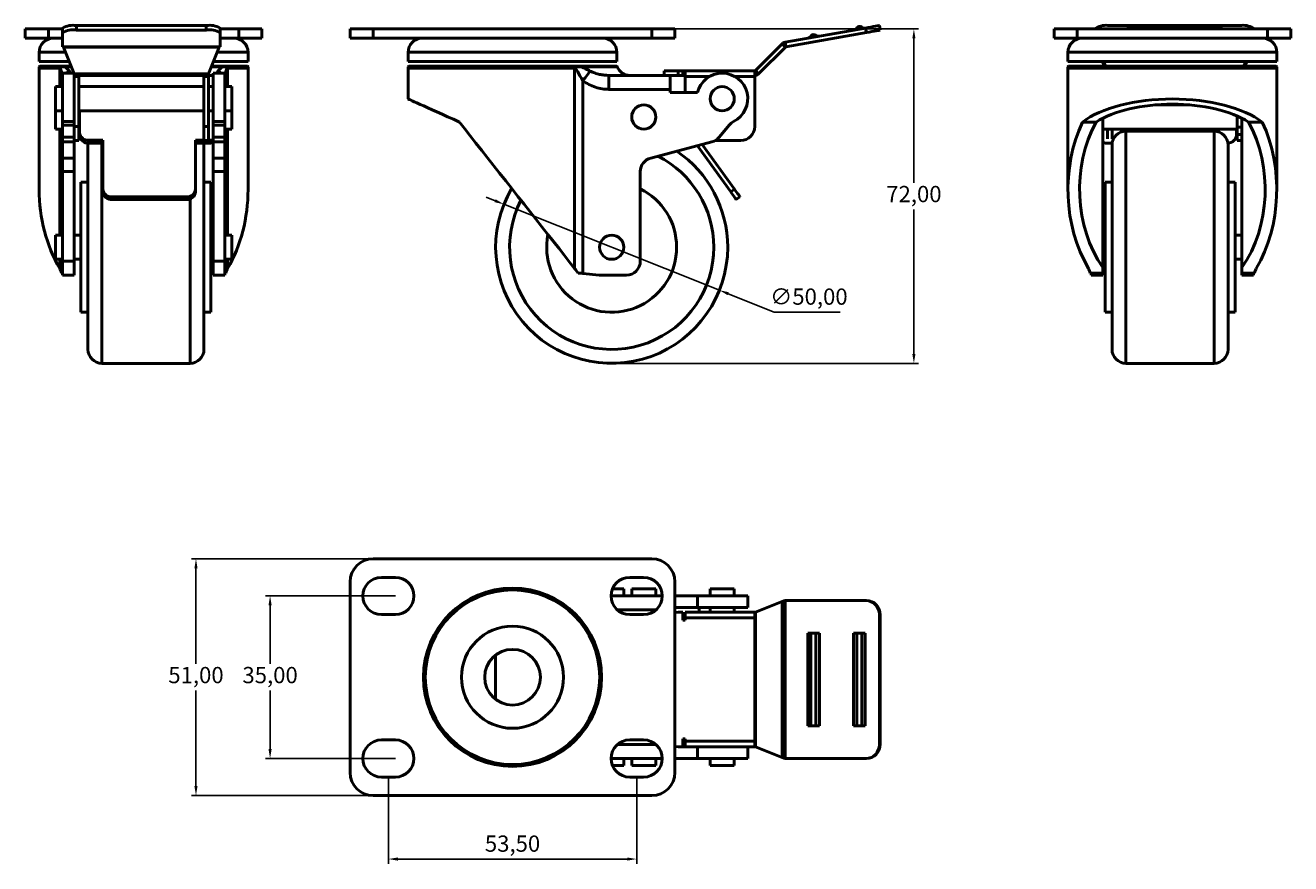
# Model space of a CAD drawing. Units: millimetres. Extents: x -117 to 156, y 43 to 223.
import ezdxf

# ---------------------------------------------------------------- set-up
doc = ezdxf.new("R2010")
doc.units = ezdxf.units.MM
doc.header["$PDSIZE"] = -1
doc.layers.add('Основная линия', color=7, linetype='Continuous', lineweight=50)
doc.layers.add('Размеры', color=7, linetype='Continuous')
doc.styles.add('Text 3.5', font='isocpeur.ttf', dxfattribs={"height": 3.5})
doc.dimstyles.new('ISO-25', dxfattribs={"dimtxt": 2.5, "dimasz": 2.5, "dimexe": 1.25, "dimexo": 0.625, "dimtad": 1, "dimtxsty": 'Standard', "dimcen": 2.5, "dimadec": 0, "dimazin": 0, "dimtfac": 1, "dimtmove": 0, "dimatfit": 3, "dimfxl": 1, "dimarcsym": 0})

# ---------------------------------------------------------------- blocks, each defined once
blk = doc.blocks.new('*D23')
at = {"layer": 'Defpoints', "color": 0, "transparency": 16777216}
for p in [(-0.56, 222.43), (9.5, 150.43), (74.63, 150.43)]:
    blk.add_point(p, dxfattribs=at)
at = {"layer": 'Размеры', "color": 0, "lineweight": -2, "transparency": 16777216}
for p, q in [((-0.56, 222.43), (75.63, 222.43)), ((74.63, 220.39), (74.63, 189.29)), ((74.63, 152.47), (74.63, 183.57)), ((9.5, 150.43), (75.63, 150.43))]:
    blk.add_line(p, q, dxfattribs=at)
at = {"layer": 'Размеры', "color": 0, "transparency": 16777216}
for points in [[(74.29, 220.39), (74.97, 220.39), (74.63, 222.43)], [(74.29, 152.47), (74.97, 152.47), (74.63, 150.43)]]:
    blk.add_solid(points, dxfattribs=at)
at = {"layer": 'Размеры', "color": 0, "transparency": 16777216, "insert": (74.63, 186.43), "char_height": 3.5, "attachment_point": 5, "style": 'Text 3.5'}
blk.add_mtext('72,00', dxfattribs=at)
blk = doc.blocks.new('*D24')
at = {"layer": 'Defpoints', "color": 0, "transparency": 16777216}
for p in [(-37.11, 100.35), (-64.1, 65.35), (-37.11, 65.35)]:
    blk.add_point(p, dxfattribs=at)
at = {"layer": 'Размеры', "color": 0, "lineweight": -2, "transparency": 16777216}
for p, q in [((-37.11, 100.35), (-65.1, 100.35)), ((-64.1, 98.31), (-64.1, 85.71)), ((-64.1, 67.39), (-64.1, 79.99)), ((-37.11, 65.35), (-65.1, 65.35))]:
    blk.add_line(p, q, dxfattribs=at)
at = {"layer": 'Размеры', "color": 0, "transparency": 16777216}
for points in [[(-64.44, 98.31), (-63.76, 98.31), (-64.1, 100.35)], [(-64.44, 67.39), (-63.76, 67.39), (-64.1, 65.35)]]:
    blk.add_solid(points, dxfattribs=at)
at = {"layer": 'Размеры', "color": 0, "transparency": 16777216, "insert": (-64.1, 82.85), "char_height": 3.5, "attachment_point": 5, "style": 'Text 3.5'}
blk.add_mtext('35,00', dxfattribs=at)
blk = doc.blocks.new('*D25')
at = {"layer": 'Defpoints', "color": 0, "transparency": 16777216}
for p in [(-38.61, 61.35), (14.89, 61.35), (14.89, 43.69)]:
    blk.add_point(p, dxfattribs=at)
at = {"layer": 'Размеры', "color": 0, "lineweight": -2, "transparency": 16777216}
for p, q in [((-38.61, 61.35), (-38.61, 42.69)), ((14.89, 61.35), (14.89, 42.69)), ((-36.57, 43.69), (12.85, 43.69))]:
    blk.add_line(p, q, dxfattribs=at)
at = {"layer": 'Размеры', "color": 0, "transparency": 16777216}
for points in [[(-36.57, 44.03), (-36.57, 43.35), (-38.61, 43.69)], [(12.85, 44.03), (12.85, 43.35), (14.89, 43.69)]]:
    blk.add_solid(points, dxfattribs=at)
at = {"layer": 'Размеры', "color": 0, "transparency": 16777216, "insert": (-11.86, 46.56), "char_height": 3.5, "attachment_point": 5, "style": 'Text 3.5'}
blk.add_mtext('53,50', dxfattribs=at)
blk = doc.blocks.new('*D26')
at = {"layer": 'Defpoints', "color": 0, "transparency": 16777216}
for p in [(-41.86, 108.35), (-80.07, 57.35), (-41.86, 57.35)]:
    blk.add_point(p, dxfattribs=at)
at = {"layer": 'Размеры', "color": 0, "lineweight": -2, "transparency": 16777216}
for p, q in [((-41.86, 108.35), (-81.07, 108.35)), ((-80.07, 106.31), (-80.07, 85.71)), ((-80.07, 59.39), (-80.07, 79.99)), ((-41.86, 57.35), (-81.07, 57.35))]:
    blk.add_line(p, q, dxfattribs=at)
at = {"layer": 'Размеры', "color": 0, "transparency": 16777216}
for points in [[(-80.41, 106.31), (-79.73, 106.31), (-80.07, 108.35)], [(-80.41, 59.39), (-79.73, 59.39), (-80.07, 57.35)]]:
    blk.add_solid(points, dxfattribs=at)
at = {"layer": 'Размеры', "color": 0, "transparency": 16777216, "insert": (-80.07, 82.85), "char_height": 3.5, "attachment_point": 5, "style": 'Text 3.5'}
blk.add_mtext('51,00', dxfattribs=at)
blk = doc.blocks.new('*D27')
at = {"layer": 'Defpoints', "color": 0, "transparency": 16777216}
for p in [(-13.72, 184.69), (32.73, 166.18)]:
    blk.add_point(p, dxfattribs=at)
at = {"layer": 'Размеры', "color": 0, "lineweight": -2, "transparency": 16777216}
for p, q in [((-15.61, 185.44), (-17.51, 186.2)), ((-13.72, 184.69), (32.73, 166.18)), ((44.5, 161.48), (34.62, 165.42)), ((58.74, 161.48), (44.5, 161.48))]:
    blk.add_line(p, q, dxfattribs=at)
at = {"layer": 'Размеры', "color": 0, "transparency": 16777216}
for points in [[(-15.49, 185.76), (-15.74, 185.13), (-13.72, 184.69)], [(34.75, 165.74), (34.5, 165.1), (32.73, 166.18)]]:
    blk.add_solid(points, dxfattribs=at)
at = {"layer": 'Размеры', "color": 0, "transparency": 16777216, "insert": (52, 164.35), "char_height": 3.5, "attachment_point": 5, "style": 'Text 3.5'}
blk.add_mtext('∅50,00', dxfattribs=at)

msp = doc.modelspace()

# ---------------------------------------------------------------- linework, layer by layer
at = {"layer": 'Основная линия'}
for p, q in [((-116.847, 220.432), (-116.847, 222.432)), ((-116.847, 222.432), (-111.847, 222.432)), ((-111.847, 222.432), (-111.847, 220.432)), ((-111.847, 222.432), (-108.847, 222.432)), ((-108.847, 221.656), (-108.847, 222.641)), ((-108.847, 218.596), (-108.847, 221.656)), ((-105.847, 223.162), (-105.847, 222.177)), ((-105.847, 223.162), (-77.847, 223.162)), ((-105.847, 222.177), (-77.847, 222.177)), ((-77.847, 222.177), (-77.847, 223.162)), ((-74.847, 222.641), (-74.847, 221.656)), ((-74.847, 222.432), (-70.847, 222.432)), ((-74.847, 218.596), (-74.847, 221.656)), ((-70.847, 220.432), (-70.847, 222.432)), ((-70.847, 222.432), (-65.847, 222.432)), ((-65.847, 222.432), (-65.847, 220.432)), ((-46.862, 220.432), (-46.862, 222.432)), ((-46.862, 222.432), (-41.862, 222.432)), ((-41.862, 222.432), (-41.862, 220.432)), ((-41.862, 222.432), (18.138, 222.432)), ((18.138, 220.432), (18.138, 222.432)), ((18.138, 222.432), (23.138, 222.432)), ((23.138, 222.432), (23.138, 220.432)), ((46.877, 219.581), (64.231, 222.641)), ((47.051, 218.596), (64.405, 221.656)), ((64.405, 221.656), (64.231, 222.641)), ((67.185, 223.162), (67.359, 222.177)), ((104.82, 220.432), (104.82, 222.432)), ((104.82, 222.432), (109.82, 222.432)), ((109.82, 222.432), (109.82, 220.432)), ((109.82, 222.432), (150.82, 222.432)), ((113.82, 222.432), (113.82, 222.641)), ((144.82, 223.162), (116.82, 223.162)), ((140.82, 222.958), (120.82, 222.958)), ((120.82, 222.958), (120.82, 222.62)), ((120.82, 222.62), (140.82, 222.62)), ((120.82, 222.432), (120.82, 222.62)), ((140.82, 222.958), (140.82, 222.62)), ((140.82, 222.62), (140.82, 222.432)), ((147.82, 222.432), (147.82, 222.641)), ((150.82, 220.432), (150.82, 222.432)), ((150.82, 222.432), (155.82, 222.432)), ((155.82, 222.432), (155.82, 220.432)), ((-111.847, 220.432), (-116.847, 220.432)), ((-111.847, 220.432), (-108.847, 220.432)), ((-108.847, 218.596), (-74.847, 218.596)), ((-108.614, 218.541), (-75.08, 218.541)), ((-108.614, 218.541), (-106.347, 212.766)), ((-77.347, 212.766), (-75.08, 218.541)), ((-74.847, 220.432), (-70.847, 220.432)), ((-65.847, 220.432), (-70.847, 220.432)), ((-41.862, 220.432), (-46.862, 220.432)), ((-41.862, 220.432), (18.138, 220.432)), ((23.138, 220.432), (18.138, 220.432)), ((46.237, 219.248), (40.462, 213.473)), ((46.944, 218.541), (41.169, 212.766)), ((46.237, 219.248), (46.944, 218.541)), ((46.877, 219.581), (47.051, 218.596)), ((109.82, 220.432), (104.82, 220.432)), ((109.82, 220.432), (150.82, 220.432)), ((155.82, 220.432), (150.82, 220.432)), ((-113.847, 217.432), (-113.847, 215.432)), ((-108.179, 217.432), (-113.847, 217.432)), ((-113.847, 215.432), (-107.393, 215.432)), ((-76.301, 215.432), (-68.847, 215.432)), ((-68.847, 217.432), (-75.516, 217.432)), ((-68.847, 215.432), (-68.847, 217.432)), ((-34.362, 217.432), (-34.362, 215.432)), ((-11.862, 217.432), (-34.362, 217.432)), ((-34.362, 215.432), (-11.862, 215.432)), ((10.638, 217.432), (-11.862, 217.432)), ((-11.862, 215.432), (10.638, 215.432)), ((10.638, 215.432), (10.638, 217.432)), ((107.82, 217.432), (107.82, 215.432)), ((152.82, 217.432), (107.82, 217.432)), ((107.82, 215.432), (152.82, 215.432)), ((115.666, 214.432), (115.273, 215.432)), ((115.943, 214.432), (115.551, 215.432)), ((146.089, 215.432), (145.696, 214.432)), ((146.366, 215.432), (145.974, 214.432)), ((152.82, 215.432), (152.82, 217.432)), ((-113.847, 214.007), (-113.847, 187.863)), ((-109.435, 214.007), (-113.847, 214.007)), ((-109.428, 214.248), (-113.837, 214.248)), ((-113.638, 214.432), (-109.267, 214.432)), ((-109.435, 210.014), (-109.435, 214.007)), ((-106.405, 212.914), (-108.847, 212.914)), ((-108.847, 202.496), (-108.847, 212.914)), ((-106.952, 214.307), (-108.362, 214.307)), ((-108.222, 214.432), (-107.001, 214.432)), ((-106.347, 212.766), (-77.347, 212.766)), ((-106.347, 212.414), (-106.347, 212.766)), ((-77.347, 212.766), (-77.347, 212.414)), ((-74.332, 214.307), (-76.742, 214.307)), ((-76.693, 214.432), (-74.472, 214.432)), ((-73.847, 212.914), (-76.347, 212.914)), ((-76.347, 202.496), (-76.347, 212.914)), ((-73.847, 202.496), (-73.847, 212.914)), ((-73.427, 214.432), (-69.056, 214.432)), ((-68.857, 214.248), (-73.267, 214.248)), ((-73.259, 214.007), (-73.259, 210.014)), ((-68.847, 214.007), (-73.259, 214.007)), ((-68.847, 187.863), (-68.847, 214.007)), ((-34.362, 214.007), (-34.362, 207.356)), ((1.519, 214.007), (-34.362, 214.007)), ((1.513, 214.248), (-34.353, 214.248)), ((-34.153, 214.432), (1.395, 214.432)), ((1.519, 170.851), (1.519, 214.007)), ((2.81, 214.432), (10.5, 214.432)), ((10.685, 214.307), (2.932, 214.307)), ((20.817, 212.432), (20.817, 213.414)), ((20.817, 213.414), (23.817, 213.414)), ((23.817, 213.414), (23.817, 212.414)), ((24.82, 213.414), (23.817, 213.414)), ((24.82, 212.414), (24.82, 213.414)), ((24.82, 213.414), (25.32, 213.414)), ((25.32, 213.414), (40.32, 213.414)), ((25.32, 212.214), (25.32, 213.414)), ((40.32, 213.414), (40.32, 212.414)), ((40.462, 213.473), (41.169, 212.766)), ((107.82, 214.007), (107.82, 187.863)), ((152.82, 214.007), (107.82, 214.007)), ((152.81, 214.248), (107.829, 214.248)), ((108.029, 214.432), (152.611, 214.432)), ((152.82, 187.863), (152.82, 214.007)), ((-108.847, 210.014), (-110.347, 210.014)), ((-110.347, 207.414), (-110.347, 210.014)), ((-106.347, 212.414), (-106.33, 212.414)), ((-106.347, 212.414), (-106.347, 212.214)), ((-105.347, 212.214), (-106.347, 212.214)), ((-106.347, 201.414), (-106.347, 212.214)), ((-106.33, 212.414), (-105.147, 212.414)), ((-105.347, 201.414), (-105.347, 212.214)), ((-78.347, 210.014), (-105.347, 210.014)), ((-105.147, 212.414), (-78.547, 212.414)), ((-77.364, 212.414), (-78.547, 212.414)), ((-78.347, 212.214), (-77.347, 212.214)), ((-78.347, 212.214), (-78.347, 201.414)), ((-77.347, 212.414), (-77.364, 212.414)), ((-76.847, 212.432), (-77.347, 212.432)), ((-77.347, 212.214), (-77.347, 201.414)), ((-76.347, 210.014), (-77.347, 210.014)), ((-76.347, 212.39), (-76.847, 212.432)), ((-72.347, 210.014), (-73.847, 210.014)), ((-72.347, 207.414), (-72.347, 210.014)), ((3.303, 211.295), (3.303, 169.782)), ((8.905, 209.432), (8.905, 212.432)), ((8.905, 212.432), (22.139, 212.432)), ((22.139, 212.432), (22.139, 209.432)), ((23.817, 212.414), (22.139, 212.414)), ((24.82, 212.414), (23.817, 212.414)), ((24.82, 212.414), (25.32, 212.414)), ((25.32, 212.214), (25.32, 208.733)), ((25.32, 212.214), (30.635, 212.214)), ((36.006, 212.214), (40.32, 212.214)), ((40.32, 212.414), (40.32, 212.214)), ((40.32, 201.414), (40.32, 212.214)), ((-110.347, 204.814), (-110.347, 207.414)), ((-72.347, 204.814), (-72.347, 207.414)), ((22.139, 209.432), (8.905, 209.432)), ((22.139, 209.432), (22.139, 208.733)), ((22.139, 208.733), (27.981, 208.733)), ((-110.347, 204.814), (-108.847, 204.814)), ((-110.347, 203.542), (-110.347, 204.814)), ((-105.347, 204.814), (-78.347, 204.814)), ((-105.147, 200.073), (-105.147, 204.814)), ((-77.347, 204.814), (-76.347, 204.814)), ((-73.847, 204.814), (-72.347, 204.814)), ((-72.347, 203.542), (-72.347, 204.814)), ((134.084, 206.076), (126.555, 206.076)), ((-110.347, 200.876), (-110.347, 203.542)), ((-108.847, 202.496), (-106.347, 202.496)), ((-108.847, 201.713), (-108.847, 202.496)), ((-76.347, 202.496), (-73.847, 202.496)), ((-76.347, 201.713), (-76.347, 202.496)), ((-73.847, 202.496), (-73.847, 201.713)), ((-72.347, 200.876), (-72.347, 203.542)), ((110.94, 202.396), (113.909, 202.396)), ((115.32, 203.201), (115.32, 171.046)), ((144.32, 203.674), (144.32, 201.305)), ((145.32, 171.046), (145.32, 203.201)), ((146.731, 202.396), (149.699, 202.396)), ((-110.347, 200.876), (-108.847, 200.876)), ((-109.435, 178.032), (-109.435, 200.876)), ((-106.347, 201.713), (-108.847, 201.713)), ((-108.847, 201.713), (-108.847, 199.103)), ((-108.847, 199.103), (-106.347, 199.103)), ((-108.847, 198.101), (-108.847, 199.103)), ((-106.347, 201.414), (-105.347, 201.414)), ((-106.347, 198.414), (-106.347, 201.414)), ((-105.347, 201.414), (-105.347, 198.414)), ((-105.347, 200.876), (-105.147, 200.876)), ((-105.147, 199.487), (-105.147, 200.073)), ((-78.347, 201.414), (-77.347, 201.414)), ((-78.347, 198.414), (-78.347, 201.414)), ((-77.347, 201.414), (-77.347, 198.414)), ((-73.847, 201.713), (-76.347, 201.713)), ((-76.347, 199.103), (-76.347, 201.713)), ((-76.347, 199.103), (-73.847, 199.103)), ((-76.347, 198.101), (-76.347, 199.103)), ((-73.847, 199.103), (-73.847, 201.713)), ((-73.847, 200.876), (-72.347, 200.876)), ((-73.847, 199.103), (-73.847, 198.101)), ((-73.259, 200.876), (-73.259, 178.032)), ((34.803, 201.713), (32.669, 199.103)), ((115.32, 200.876), (144.32, 200.876)), ((116.32, 198.788), (116.32, 200.876)), ((117.32, 200.876), (117.32, 198.788)), ((139.32, 200.432), (120.32, 200.432)), ((120.32, 200.432), (120.32, 150.432)), ((139.32, 150.432), (139.32, 200.432)), ((144.12, 199.487), (144.12, 200.876)), ((145.32, 201.305), (144.32, 201.305)), ((144.32, 201.305), (144.32, 199.722)), ((144.32, 198.414), (144.32, 199.722)), ((145.32, 199.722), (144.32, 199.722)), ((-106.347, 198.101), (-108.847, 198.101)), ((-108.847, 198.101), (-108.847, 194.637)), ((-105.347, 198.414), (-106.347, 198.414)), ((-106.347, 198.414), (-106.347, 198.101)), ((-106.347, 198.101), (-106.347, 194.637)), ((-103.315, 197.872), (-103.347, 197.432)), ((-103.347, 175.432), (-103.347, 197.432)), ((-100.147, 198.453), (-103.147, 198.453)), ((-103.147, 198.453), (-103.147, 197.867)), ((-100.147, 197.867), (-103.147, 197.867)), ((-100.347, 197.867), (-100.347, 175.432)), ((-100.147, 187.92), (-100.147, 198.453)), ((-80.147, 198.453), (-80.147, 187.92)), ((-78.347, 198.453), (-80.147, 198.453)), ((-77.147, 197.867), (-80.147, 197.867)), ((-78.347, 197.432), (-78.379, 197.867)), ((-77.347, 198.414), (-78.347, 198.414)), ((-78.347, 197.432), (-78.347, 175.432)), ((-77.147, 198.453), (-77.347, 198.453)), ((-77.147, 197.867), (-77.147, 198.453)), ((-73.847, 198.101), (-76.347, 198.101)), ((-76.347, 194.637), (-76.347, 198.101)), ((-73.847, 194.637), (-73.847, 198.101)), ((31.108, 198.101), (17.909, 194.637)), ((35.158, 187.334), (27.965, 197.276)), ((35.968, 187.92), (29.002, 197.548)), ((31.864, 198.414), (37.32, 198.414)), ((116.12, 197.867), (117.351, 197.867)), ((117.32, 153.432), (117.32, 197.432)), ((142.32, 197.432), (142.32, 153.432)), ((145.32, 198.414), (144.32, 198.414)), ((-108.847, 194.637), (-106.347, 194.637)), ((-108.847, 191.736), (-108.847, 194.637)), ((-106.347, 194.637), (-106.347, 191.736)), ((-76.347, 194.637), (-73.847, 194.637)), ((-76.347, 191.736), (-76.347, 194.637)), ((-73.847, 194.637), (-73.847, 191.736)), ((-106.347, 191.736), (-108.847, 191.736)), ((-108.847, 191.736), (-108.847, 172.432)), ((-106.347, 191.736), (-106.347, 172.432)), ((-73.847, 191.736), (-76.347, 191.736)), ((-76.347, 172.432), (-76.347, 191.736)), ((-73.847, 172.432), (-73.847, 191.736)), ((15.671, 191.736), (15.671, 172.432)), ((-103.347, 189.432), (-104.847, 189.432)), ((-104.847, 175.432), (-104.847, 189.432)), ((-76.847, 189.432), (-78.347, 189.432)), ((-76.847, 175.432), (-76.847, 189.432)), ((117.32, 189.432), (115.82, 189.432)), ((115.82, 189.432), (115.82, 161.432)), ((143.82, 189.432), (142.32, 189.432)), ((143.82, 189.432), (143.82, 161.432)), ((-100.147, 187.334), (-100.147, 187.92)), ((-82.147, 186.3), (-98.147, 186.3)), ((-98.147, 186.3), (-98.147, 185.714)), ((-82.147, 185.714), (-98.147, 185.714)), ((-82.147, 185.714), (-82.147, 186.3)), ((-81.347, 175.432), (-81.347, 185.849)), ((-80.147, 187.92), (-80.147, 187.334)), ((35.158, 187.334), (35.968, 187.92)), ((37.141, 186.3), (36.331, 185.714)), ((-108.847, 178.032), (-110.347, 178.032)), ((-110.347, 175.432), (-110.347, 178.032)), ((-104.847, 178.032), (-106.347, 178.032)), ((-76.347, 178.032), (-76.847, 178.032)), ((-72.347, 178.032), (-73.847, 178.032)), ((-72.347, 175.432), (-72.347, 178.032)), ((115.82, 178.032), (115.32, 178.032)), ((145.32, 178.032), (143.82, 178.032)), ((-110.347, 172.832), (-110.347, 175.432)), ((-104.847, 161.432), (-104.847, 175.432)), ((-103.347, 153.432), (-103.347, 175.432)), ((-100.347, 175.432), (-100.347, 150.432)), ((-81.347, 150.432), (-81.347, 175.432)), ((-78.347, 175.432), (-78.347, 153.432)), ((-76.847, 161.432), (-76.847, 175.432)), ((-72.347, 172.832), (-72.347, 175.432)), ((-110.347, 172.832), (-108.847, 172.832)), ((-109.435, 170.851), (-109.435, 172.832)), ((-108.847, 172.432), (-106.347, 172.432)), ((-108.847, 169.432), (-108.847, 172.432)), ((-106.347, 172.832), (-104.847, 172.832)), ((-106.347, 172.432), (-106.347, 169.432)), ((-76.847, 172.832), (-76.347, 172.832)), ((-76.347, 172.432), (-73.847, 172.432)), ((-76.347, 169.432), (-76.347, 172.432)), ((-73.847, 172.832), (-72.347, 172.832)), ((-73.847, 172.432), (-73.847, 169.432)), ((-73.259, 172.832), (-73.259, 170.851)), ((115.32, 172.832), (115.82, 172.832)), ((143.82, 172.832), (145.32, 172.832)), ((-106.347, 169.432), (-108.847, 169.432)), ((-73.847, 169.432), (-76.347, 169.432)), ((6.79, 169.432), (3.303, 169.782)), ((12.671, 169.432), (6.79, 169.432)), ((112.64, 169.884), (115.32, 169.884)), ((112.82, 169.782), (112.82, 169.432)), ((115.32, 169.432), (112.82, 169.432)), ((115.32, 171.046), (115.32, 169.884)), ((115.32, 169.884), (115.32, 169.432)), ((145.32, 169.884), (145.32, 171.046)), ((145.32, 169.884), (148, 169.884)), ((145.32, 169.432), (145.32, 169.884)), ((147.82, 169.432), (145.32, 169.432)), ((147.82, 169.432), (147.82, 169.782)), ((-104.847, 161.432), (-103.347, 161.432)), ((-78.347, 161.432), (-76.847, 161.432)), ((115.82, 161.432), (117.32, 161.432)), ((142.32, 161.432), (143.82, 161.432)), ((-100.347, 150.432), (-81.347, 150.432)), ((120.32, 150.432), (139.32, 150.432)), ((18.138, 108.348), (-41.862, 108.348)), ((-37.112, 104.348), (-40.112, 104.348)), ((16.388, 104.348), (13.388, 104.348)), ((-46.862, 103.348), (-46.862, 62.348)), ((12.104, 101.848), (9.68, 101.848)), ((12.104, 100.348), (12.104, 101.848)), ((13.825, 101.848), (13.825, 100.348)), ((19.025, 101.848), (13.825, 101.848)), ((19.025, 100.348), (19.025, 101.848)), ((23.138, 62.348), (23.138, 103.348)), ((30.72, 101.848), (30.72, 100.348)), ((35.92, 101.848), (30.72, 101.848)), ((35.92, 100.348), (35.92, 101.848)), ((9.388, 100.348), (20.388, 100.348)), ((27.981, 100.348), (23.138, 100.348)), ((27.981, 97.848), (27.981, 100.348)), ((38.82, 100.348), (27.981, 100.348)), ((38.82, 97.848), (38.82, 100.348)), ((40.462, 96.848), (46.237, 99.115)), ((46.237, 65.582), (46.237, 99.115)), ((46.877, 65.348), (46.877, 99.348)), ((46.877, 99.348), (64.231, 99.348)), ((64.231, 99.348), (64.405, 99.348)), ((-40.112, 96.348), (-37.112, 96.348)), ((19.033, 97.348), (10.742, 97.348)), ((13.388, 96.348), (16.388, 96.348)), ((27.981, 97.848), (23.138, 97.848)), ((23.817, 96.848), (24.82, 96.848)), ((24.82, 95.148), (24.82, 96.848)), ((25.32, 95.648), (25.32, 96.848)), ((40.32, 96.848), (25.32, 96.848)), ((25.32, 95.648), (25.32, 95.148)), ((40.32, 95.648), (25.32, 95.648)), ((38.82, 97.848), (27.981, 97.848)), ((28.348, 97.048), (28.348, 96.848)), ((30.72, 97.848), (30.72, 96.848)), ((35.92, 96.848), (35.92, 97.848)), ((40.32, 96.848), (40.32, 95.648)), ((40.462, 96.848), (40.32, 96.848)), ((40.32, 95.648), (40.32, 69.048)), ((40.462, 67.848), (40.462, 96.848)), ((67.185, 68.348), (67.185, 96.348)), ((67.359, 96.348), (67.185, 96.348)), ((67.359, 68.348), (67.359, 96.348)), ((25.32, 95.148), (24.82, 95.148)), ((51.791, 72.348), (51.791, 92.348)), ((51.791, 92.348), (52.453, 92.348)), ((52.453, 92.348), (52.453, 72.348)), ((53.528, 92.348), (52.453, 92.348)), ((53.528, 72.348), (53.528, 92.348)), ((53.528, 92.348), (54.299, 92.348)), ((54.299, 92.348), (54.299, 72.348)), ((61.639, 72.348), (61.639, 92.348)), ((61.639, 92.348), (62.301, 92.348)), ((62.301, 92.348), (62.301, 72.348)), ((63.376, 92.348), (62.301, 92.348)), ((63.376, 72.348), (63.376, 92.348)), ((63.376, 92.348), (64.148, 92.348)), ((64.148, 92.348), (64.148, 72.348)), ((-15.496, 87.623), (-15.496, 78.073)), ((52.453, 72.348), (51.791, 72.348)), ((53.528, 72.348), (52.453, 72.348)), ((54.299, 72.348), (53.528, 72.348)), ((62.301, 72.348), (61.639, 72.348)), ((63.376, 72.348), (62.301, 72.348)), ((64.148, 72.348), (63.376, 72.348)), ((-37.112, 69.348), (-40.112, 69.348)), ((10.742, 68.348), (19.033, 68.348)), ((16.388, 69.348), (13.388, 69.348)), ((24.82, 69.548), (25.32, 69.548)), ((24.82, 67.848), (24.82, 69.548)), ((25.32, 69.048), (24.82, 69.048)), ((25.32, 69.548), (25.32, 69.048)), ((25.32, 69.048), (40.32, 69.048)), ((25.32, 67.848), (25.32, 69.048)), ((40.32, 69.048), (40.32, 67.848)), ((67.185, 68.348), (67.359, 68.348)), ((24.82, 67.848), (23.817, 67.848)), ((24.82, 67.848), (25.32, 67.848)), ((25.32, 67.848), (30.635, 67.848)), ((27.981, 65.348), (27.981, 67.848)), ((30.635, 67.848), (36.006, 67.848)), ((36.006, 67.848), (40.32, 67.848)), ((38.82, 65.348), (38.82, 67.848)), ((40.32, 67.848), (40.462, 67.848)), ((46.237, 65.582), (40.462, 67.848)), ((20.388, 65.348), (9.388, 65.348)), ((12.104, 63.848), (9.68, 63.848)), ((12.104, 63.848), (12.104, 65.348)), ((13.825, 65.348), (13.825, 63.848)), ((19.025, 63.848), (13.825, 63.848)), ((19.025, 63.848), (19.025, 65.348)), ((23.138, 65.348), (27.981, 65.348)), ((38.82, 65.348), (27.981, 65.348)), ((30.72, 65.348), (30.72, 63.848)), ((35.92, 63.848), (30.72, 63.848)), ((35.92, 63.848), (35.92, 65.348)), ((46.877, 65.348), (64.231, 65.348)), ((64.405, 65.348), (64.231, 65.348)), ((-40.112, 61.348), (-37.112, 61.348)), ((13.388, 61.348), (16.388, 61.348)), ((-41.862, 57.348), (18.138, 57.348))]:
    msp.add_line(p, q, dxfattribs=at)
at = {"layer": 'Основная линия', "flags": 128}
for points in [[(64.231, 222.641), (64.807, 222.743), (65.362, 222.841), (65.872, 222.931), (66.32, 223.01), (66.687, 223.074), (66.96, 223.123), (67.129, 223.152), (67.185, 223.162)], [(67.359, 222.177), (67.302, 222.167), (67.134, 222.138), (66.861, 222.09), (66.494, 222.025), (66.046, 221.946), (65.535, 221.856), (64.981, 221.758), (64.405, 221.656)], [(1.513, 214.248), (1.51, 214.285), (1.502, 214.319), (1.49, 214.351), (1.476, 214.379), (1.458, 214.401), (1.438, 214.418), (1.417, 214.428), (1.395, 214.432)], [(3.303, 211.295), (3.54, 211.607), (3.773, 211.913), (3.997, 212.209), (4.21, 212.489), (4.407, 212.749), (4.586, 212.984), (4.742, 213.19), (4.874, 213.364)], [(-34.362, 207.356), (-34.309, 207.332), (-34.147, 207.26), (-33.879, 207.14), (-33.506, 206.972), (-33.029, 206.759), (-32.451, 206.5), (-31.775, 206.196), (-31.003, 205.851), (-30.139, 205.464), (-29.188, 205.037), (-28.154, 204.574), (-27.042, 204.076), (-25.858, 203.545), (-24.606, 202.984), (-23.294, 202.396)], [(-23.294, 202.396), (-22.141, 200.931), (-20.954, 199.421), (-19.735, 197.872), (-18.489, 196.288), (-17.221, 194.676), (-15.934, 193.04), (-14.634, 191.386), (-13.324, 189.721), (-12.008, 188.049), (-10.693, 186.376), (-9.381, 184.709), (-8.078, 183.052), (-6.788, 181.412), (-5.515, 179.794), (-4.264, 178.204), (-3.039, 176.646), (-1.844, 175.127), (-0.684, 173.652), (0.439, 172.225), (1.519, 170.851)], [(36.331, 185.714), (36.308, 185.745), (36.241, 185.837), (36.133, 185.987), (35.987, 186.188), (35.81, 186.434), (35.607, 186.714), (35.387, 187.018), (35.158, 187.334)], [(35.968, 187.92), (36.197, 187.604), (36.417, 187.3), (36.62, 187.02), (36.797, 186.775), (36.943, 186.573), (37.052, 186.423), (37.118, 186.331), (37.141, 186.3)], [(2.28, 169.884), (2.014, 170.223), (1.759, 170.546), (1.519, 170.851)], [(3.303, 169.782), (2.956, 169.816), (2.613, 169.851), (2.28, 169.884)], [(23.817, 96.848), (23.232, 96.791), (23.138, 96.77)], [(23.138, 67.926), (23.232, 67.906), (23.817, 67.848)]]:
    msp.add_lwpolyline(points, dxfattribs=at)
at = {"layer": 'Основная линия'}
for centre, radius in [((33.32, 207.414), 2.6), ((16.425, 203.476), 2.6), ((9.504, 175.432), 2.6), ((-11.862, 82.848), 19.2), ((-11.862, 82.848), 19), ((-11.862, 82.848), 18.8), ((-11.862, 82.848), 11), ((-11.862, 82.848), 6)]:
    msp.add_circle(centre, radius, dxfattribs=at)
for centre, radius, start, end in [((-106.574, 218.452), 4.766, 81.2207, 118.48146), ((-106.574, 217.468), 4.766, 81.22032, 118.48184), ((-77.12, 218.452), 4.766, 61.51859, 98.77926), ((-77.12, 217.468), 4.766, 61.51821, 98.77964), ((51.617, 221.432), 1, 280, 326.70819), ((53.08, 220.472), 0.75, 53.29181, 146.70819), ((54.126, 221.875), 1, 233.29181, 280), ((61.465, 223.169), 1, 280, 326.70819), ((62.928, 222.208), 0.75, 53.29181, 146.70819), ((63.974, 223.611), 1, 233.29181, 280), ((116.092, 218.452), 4.766, 81.22074, 118.48141), ((145.547, 218.452), 4.766, 61.51854, 98.7793), ((-110.847, 217.432), 3, 90, 180), ((-71.847, 217.432), 3, 0, 90), ((-31.362, 217.432), 3, 90, 180), ((7.638, 217.432), 3, 0, 90), ((47.085, 218.399), 1.2, 100, 135), ((47.085, 218.399), 0.2, 100, 135), ((110.82, 217.432), 3, 90, 180), ((149.82, 217.432), 3, 0, 90), ((-110.847, 214.007), 3, 175.39946, 180), ((-113.638, 214.232), 0.2, 90, 175.39946), ((-105.707, 214.007), 3.728, 176.29991, 180.00064), ((-109.248, 214.253), 0.18, 96.26707, 181.60781), ((-108.207, 214.274), 0.158, 95.38342, 168.17294), ((-106.127, 210.67), 2.958, 114.40941, 130.64729), ((-76.568, 210.67), 2.958, 49.35273, 65.5905), ((-74.487, 214.274), 0.158, 11.82706, 84.61658), ((-73.447, 214.253), 0.18, 358.39219, 83.73293), ((-76.986, 214.007), 3.727, 359.99877, 3.70068), ((-69.056, 214.232), 0.2, 4.60054, 90), ((-71.847, 214.007), 3, 0, 4.60054), ((-31.362, 214.007), 3, 175.39946, 180), ((-34.153, 214.232), 0.2, 90, 175.39946), ((-3.515, 214.007), 5.034, 359.99885, 2.73848), ((2.788, 214.288), 0.145, 7.36992, 81.0734), ((10.5, 214.232), 0.2, 22.02431, 90), ((13.466, 215.432), 3, 202.02431, 270), ((33.32, 207.414), 5.5, 296.59155, 166.12822), ((40.32, 213.614), 0.2, 270, 315), ((40.32, 213.614), 1.2, 270, 315), ((110.82, 214.007), 3, 175.39946, 180), ((108.029, 214.232), 0.2, 90, 175.39946), ((152.611, 214.232), 0.2, 4.60054, 90), ((149.82, 214.007), 3, 0, 4.60054), ((-105.147, 212.214), 1.2, 170.40593, 180), ((-105.147, 212.214), 0.2, 90, 180), ((-78.547, 212.214), 0.2, 0, 90), ((-78.547, 212.214), 1.2, 0, 9.59407), ((37.125, 199.814), 3, 116.59155, 140.72526), ((-103.319, 200.285), 1.84, 186.61634, 275.35647), ((-103.319, 199.699), 1.84, 186.61643, 275.35638), ((30.347, 201.003), 3, 284.70259, 320.72526), ((37.32, 201.414), 3, 270, 0), ((120.32, 197.432), 3, 90, 180), ((139.32, 197.432), 3, 0, 90), ((142.316, 199.687), 1.815, 269.09209, 353.67614), ((-77.14, 200.842), 2.389, 269.82119, 289.37391), ((-77.14, 200.256), 2.389, 269.82261, 289.37249), ((116.112, 200.256), 2.389, 250.62751, 270.17739), ((18.671, 191.736), 3, 104.70259, 180), ((9.504, 175.432), 22, 0, 63.07128), ((9.504, 175.432), 25, 0, 55.83056), ((-98.319, 188.132), 1.84, 186.61639, 275.35641), ((-98.319, 187.546), 1.84, 186.61643, 275.35637), ((-81.975, 188.132), 1.84, 264.64363, 353.38356), ((-81.975, 187.546), 1.84, 264.64368, 353.38351), ((9.504, 175.432), 25, 149.55474, 0), ((9.504, 175.432), 22, 152.64544, 0), ((9.504, 175.432), 14, 0, 63.86824), ((9.504, 175.432), 14, 168.77427, 0), ((12.671, 172.432), 3, 270, 0), ((-100.347, 153.432), 3, 180, 270), ((-81.347, 153.432), 3, 270, 0), ((120.32, 153.432), 3, 180, 270), ((139.32, 153.432), 3, 270, 0), ((-41.862, 103.348), 5, 90, 180), ((18.138, 103.348), 5, 0, 90), ((-40.112, 100.348), 4, 90, 270), ((-37.112, 100.348), 4, 270, 90), ((13.388, 100.348), 4, 90, 270), ((16.388, 100.348), 4, 270, 90), ((64.208, 96.371), 2.977, 359.56487, 89.55803), ((64.382, 96.371), 2.977, 359.56483, 89.55807), ((25.145, 97.062), 3.203, 359.74677, 14.20341), ((-40.112, 65.348), 4, 90, 270), ((-37.112, 65.348), 4, 270, 90), ((13.388, 65.348), 4, 90, 270), ((16.388, 65.348), 4, 270, 90), ((64.208, 68.326), 2.977, 270.44191, 0.43517), ((64.382, 68.326), 2.977, 270.44187, 0.43522), ((-41.862, 62.348), 5, 180, 270), ((18.138, 62.348), 5, 270, 0)]:
    msp.add_arc(centre, radius, start, end, dxfattribs=at)
for centre, major_axis, ratio, start_param, end_param in [((-108.847, 218.399), (0.406, -0.045), 0.4798564, 1.0132807, 1.624146), ((-74.847, 218.399), (0.406, 0.045), 0.4798564, 1.5174467, 2.1283119), ((130.32, 197.273), (22.5, 0), 0.4481342, 0.5329386, 2.6086541), ((130.32, 197.273), (20, 0), 0.4481342, 0.6084239, 2.5331688), ((130.32, 187.863), (0, 28.604), 0.7865982, 1.0378578, 2.2077327), ((130.32, 187.863), (0, 25.426), 0.7865982, 0.9623725, 2.2935306), ((130.32, 187.863), (0, 25.426), 0.7865982, 3.9896547, 5.3208129), ((130.32, 187.863), (0, 28.604), 0.7865982, 4.0754526, 5.2453275), ((-91.347, 187.863), (0, 28.604), 0.7865982, 1.5707963, 2.2077327), ((-91.347, 187.863), (0, 28.604), 0.7865982, 4.0754526, 4.712389), ((-111.847, 168.583), (0, 3.814), 0.7865982, 5.0605876, 5.3493254), ((-111.847, 169.782), (3, 0), 0.1003309, 0, 0.3481986), ((-70.847, 169.782), (3, 0), 0.1003309, 2.793394, 3.1415927), ((-70.847, 168.583), (0, 3.814), 0.7865982, 0.9338599, 1.2225977), ((109.82, 168.583), (0, 3.814), 0.7865982, 5.0605876, 5.3493254), ((109.82, 169.782), (3, 0), 0.1003309, 0, 0.3481986), ((150.82, 169.782), (3, 0), 0.1003309, 2.793394, 3.1415927), ((150.82, 168.583), (0, 3.814), 0.7865982, 0.9338599, 1.2225977), ((47.085, 99.348), (1.2, 0.402), 0.0529257, 1.7276156, 2.3384809), ((47.085, 65.348), (1.2, -0.402), 0.0529257, 3.9447044, 4.5555697)]:
    msp.add_ellipse(centre, major_axis=major_axis, ratio=ratio, start_param=start_param, end_param=end_param, dxfattribs=at)
for points, knots in [([(-108.847, 211.295), (-108.859, 211.65), (-108.882, 212.36), (-109.048, 213.222), (-109.208, 213.746), (-109.307, 213.925), (-109.372, 213.996), (-109.417, 214.004), (-109.435, 214.007)], [0, 0, 0, 0, 0.369341, 0.73871021, 0.88090068, 0.93134213, 0.97230374, 1, 1, 1, 1]), ([(-108.362, 214.307), (-108.456, 214.301), (-108.841, 214.278), (-109.175, 214.261), (-109.428, 214.248)], [0, 0, 0, 0, 0.2428429, 1, 1, 1, 1]), ([(-109.267, 214.432), (-109.017, 214.432), (-108.688, 214.432), (-108.312, 214.432), (-108.222, 214.432)], [0, 0, 0, 0, 0.7610444, 1, 1, 1, 1]), ([(-108.362, 214.307), (-108.17, 214.158), (-107.783, 213.859), (-107.494, 213.529), (-107.349, 213.364)], [0, 0, 0, 0, 0.4980686, 1, 1, 1, 1]), ([(-107.349, 213.364), (-107.224, 213.212), (-107.08, 213.038), (-106.93, 212.929), (-106.911, 212.914)], [0, 0, 0, 0, 0.8679, 1, 1, 1, 1]), ([(-75.784, 212.914), (-75.761, 212.932), (-75.611, 213.042), (-75.467, 213.216), (-75.345, 213.364)], [0, 0, 0, 0, 0.15483184, 1, 1, 1, 1]), ([(-75.345, 213.364), (-75.307, 213.41), (-75.038, 213.738), (-74.658, 214.044), (-74.332, 214.307)], [0, 0, 0, 0, 0.1426421, 1, 1, 1, 1]), ([(-74.472, 214.432), (-74.289, 214.432), (-73.923, 214.432), (-73.592, 214.432), (-73.427, 214.432)], [0, 0, 0, 0, 0.4989921, 1, 1, 1, 1]), ([(-73.267, 214.248), (-73.432, 214.255), (-73.766, 214.271), (-74.142, 214.295), (-74.332, 214.307)], [0, 0, 0, 0, 0.4945496, 1, 1, 1, 1]), ([(-73.259, 214.007), (-73.279, 214.003), (-73.33, 213.993), (-73.45, 213.846), (-73.615, 213.357), (-73.767, 212.551), (-73.841, 211.8), (-73.846, 211.388), (-73.847, 211.295)], [0, 0, 0, 0, 0.0308946, 0.0761144, 0.2294928, 0.5636045, 0.9014883, 1, 1, 1, 1]), ([(1.395, 214.432), (1.765, 214.432), (2.252, 214.432), (2.702, 214.432), (2.81, 214.432)], [0, 0, 0, 0, 0.7610444, 1, 1, 1, 1]), ([(2.932, 214.307), (2.823, 214.301), (2.374, 214.278), (1.884, 214.261), (1.513, 214.248)], [0, 0, 0, 0, 0.2428429, 1, 1, 1, 1]), ([(3.303, 211.295), (3.087, 211.65), (2.655, 212.36), (2.194, 213.222), (1.871, 213.746), (1.706, 213.925), (1.607, 213.996), (1.544, 214.004), (1.519, 214.007)], [0, 0, 0, 0, 0.369341, 0.73871021, 0.88090068, 0.93134213, 0.97230374, 1, 1, 1, 1]), ([(2.932, 214.307), (3.245, 214.158), (3.874, 213.859), (4.54, 213.529), (4.874, 213.364)], [0, 0, 0, 0, 0.4980686, 1, 1, 1, 1]), ([(4.874, 213.364), (5.202, 213.221), (5.863, 212.933), (6.878, 212.656), (7.894, 212.469), (8.567, 212.444), (8.905, 212.432)], [0, 0, 0, 0, 0.2566739, 0.5163891, 0.756935, 1, 1, 1, 1]), ([(-76.847, 212.432), (-76.723, 212.439), (-76.558, 212.448), (-76.389, 212.536), (-76.347, 212.558)], [0, 0, 0, 0, 0.7499214, 1, 1, 1, 1]), ([(8.905, 209.432), (8.42, 209.454), (7.438, 209.5), (5.993, 209.867), (4.577, 210.432), (3.732, 211.005), (3.303, 211.295)], [0, 0, 0, 0, 0.2422332, 0.4906012, 0.7418267, 1, 1, 1, 1])]:
    msp.add_open_spline(points, degree=3, knots=knots, dxfattribs=at)

# ---------------------------------------------------------------- dimensions: what is measured, and where the dimension line sits
at = {"layer": 'Размеры'}
for base, p1, p2, picture, middle in [((74.631, 150.432), (-0.561, 222.432), (9.504, 150.432), '*D23', (74.631, 186.432)), ((-80.066, 57.348), (-41.862, 108.348), (-41.862, 57.348), '*D26', (-80.066, 82.848)), ((-64.101, 65.348), (-37.112, 100.348), (-37.112, 65.348), '*D24', (-64.101, 82.848))]:
    dim = msp.add_linear_dim(base=base, p1=p1, p2=p2, angle=90, dimstyle='ISO-25', override={"dimtxt": 1.75, "dimasz": 2.04, "dimexe": 1, "dimexo": 0, "dimgap": 0.762, "dimtih": 1, "dimtoh": 1, "dimzin": 0, "dimtxsty": 'Text 3.5', "dimadec": 2, "dimtzin": 0}, dxfattribs=at)
    dim.commit()
    dim.dimension.update_dxf_attribs({"geometry": picture, "text_midpoint": middle})
dim = msp.add_diameter_dim_2p(p1=(-13.719, 184.688), p2=(32.728, 166.176), dimstyle='ISO-25', override={"dimtxt": 1.75, "dimasz": 2.04, "dimexe": 1, "dimexo": 0, "dimgap": 0.762, "dimtih": 1, "dimtoh": 1, "dimzin": 0, "dimtxsty": 'Text 3.5', "dimadec": 2, "dimtzin": 0}, dxfattribs=at)
dim.commit()
dim.dimension.update_dxf_attribs({"geometry": '*D27', "text_midpoint": (51.998, 161.484), "dimtype": 163})
dim = msp.add_linear_dim(base=(14.888, 43.694), p1=(-38.612, 61.348), p2=(14.888, 61.348), dimstyle='ISO-25', override={"dimtxt": 1.75, "dimasz": 2.04, "dimexe": 1, "dimexo": 0, "dimgap": 0.762, "dimtih": 1, "dimtoh": 1, "dimzin": 0, "dimtxsty": 'Text 3.5', "dimadec": 2, "dimtzin": 0}, dxfattribs=at)
dim.commit()
dim.dimension.update_dxf_attribs({"geometry": '*D25', "text_midpoint": (-11.862, 46.556)})

doc.saveas('drawing.dxf')
